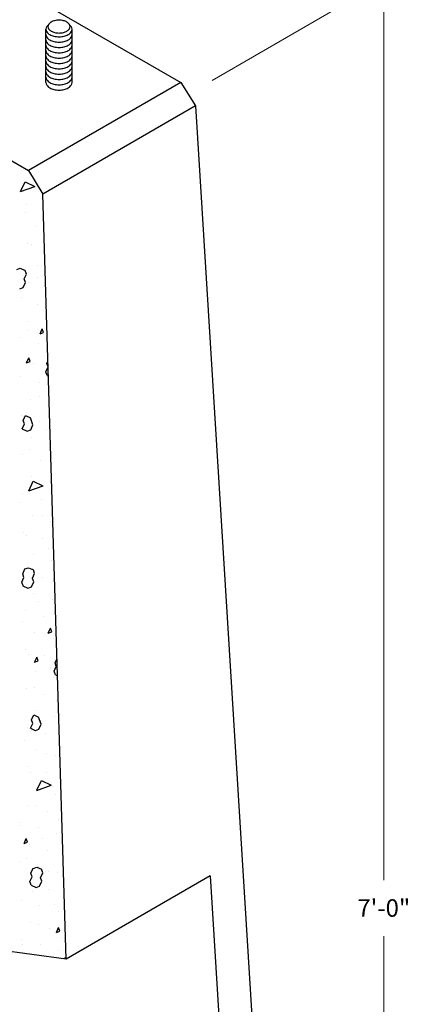
# Model space of a CAD drawing. Units: inches. Extents: x -68 to 254, y -6 to 188.
# Drawn here: x 9 to 26, y 90 to 132 of the extents above; entities that cross this region are included whole.
import ezdxf

# ---------------------------------------------------------------- set-up
doc = ezdxf.new("R2010")
doc.units = ezdxf.units.IN
doc.header["$MEASUREMENT"] = 0
doc.layers.get('Defpoints').update_dxf_attribs({"lineweight": 30})
for name, color, linetype, lineweight in [('Concrete-Hatching', 7, 'Continuous', 30), ('Concrete-Med', 7, 'Continuous', 30), ('Concrete-Thick', 7, 'Continuous', 30), ('Dimensions', 7, 'Continuous', 15), ('Embeds-Lt', 7, 'Continuous', 30), ('Embeds-Med', 7, 'Continuous', 30)]:
    doc.layers.add(name, color=color, linetype=linetype, lineweight=lineweight)
doc.styles.add('OLDCASTLE', font='romans.shx')
doc.dimstyles.new('Catalog (Oldcastle style)', dxfattribs={"dimscale": 12, "dimtxt": 0.078125, "dimasz": 0.09375, "dimexe": 0.0625, "dimexo": 0.0625, "dimgap": 0.0625, "dimtad": 0, "dimdec": 4, "dimzin": 3, "dimdsep": 46, "dimlunit": 4, "dimtxsty": 'OLDCASTLE', "dimcen": 0.09, "dimclrd": 256, "dimclre": 256, "dimclrt": 256, "dimadec": 0, "dimazin": 0, "dimtfac": 1, "dimtdec": 4, "dimtofl": 0, "dimtmove": 0, "dimatfit": 3, "dimfxl": 1, "dimtolj": 1, "dimtzin": 0, "dimlwd": -1, "dimlwe": -1, "dimarcsym": 0})

# ---------------------------------------------------------------- blocks, each defined once
blk = doc.blocks.new('*X25')
at = {"color": 0}
for p, q in [((6.7603, 6.6002), (6.7722, 6.6258)), ((6.7603, 6.6002), (6.7979, 6.6139)), ((6.7722, 6.6258), (6.7978, 6.6139)), ((6.7999, 6.6115), (6.7999, 6.6115)), ((6.8158, 6.5988), (6.8158, 6.5988)), ((6.7764, 6.5674), (6.7764, 6.5674)), ((6.7733, 6.5463), (6.7733, 6.5463)), ((6.8018, 6.5086), (6.8018, 6.5086)), ((6.7783, 6.4645), (6.7783, 6.4645)), ((6.7894, 6.4593), (6.7894, 6.4593)), ((6.7501, 6.3943), (6.7595, 6.3977)), ((6.7595, 6.3977), (6.7723, 6.3917)), ((6.8037, 6.4057), (6.8037, 6.4057)), ((6.7697, 6.3695), (6.7757, 6.3823)), ((6.7732, 6.3601), (6.7698, 6.3695)), ((6.7732, 6.3601), (6.7698, 6.3695)), ((6.7757, 6.3823), (6.7723, 6.3917)), ((6.8055, 6.3722), (6.8055, 6.3722)), ((6.7578, 6.3439), (6.7672, 6.3473)), ((6.7672, 6.3473), (6.7732, 6.3601)), ((6.7802, 6.3615), (6.7802, 6.3615)), ((6.763, 6.3198), (6.763, 6.3198)), ((6.8056, 6.3027), (6.8056, 6.3027)), ((6.8216, 6.2852), (6.8216, 6.2852)), ((6.7821, 6.2586), (6.7821, 6.2586)), ((6.7586, 6.2144), (6.7586, 6.2144)), ((6.7791, 6.2327), (6.7791, 6.2327)), ((6.8116, 6.2251), (6.8176, 6.2379)), ((6.8117, 6.2251), (6.8211, 6.2286)), ((6.8211, 6.2286), (6.8176, 6.238)), ((6.8075, 6.1998), (6.8075, 6.1998)), ((6.7758, 6.1482), (6.7817, 6.161)), ((6.7852, 6.1517), (6.7818, 6.1611)), ((6.7758, 6.1482), (6.7852, 6.1517)), ((6.784, 6.1556), (6.784, 6.1556)), ((6.7953, 6.1457), (6.7953, 6.1457)), ((6.8271, 6.1243), (6.833, 6.1372)), ((6.8296, 6.1466), (6.8326, 6.153)), ((6.8331, 6.1372), (6.8296, 6.1466)), ((6.8328, 6.141), (6.8328, 6.141)), ((6.7605, 6.1115), (6.7605, 6.1115)), ((6.8305, 6.1149), (6.8271, 6.1243)), ((6.8305, 6.1149), (6.8338, 6.1134)), ((6.8094, 6.0969), (6.8094, 6.0969)), ((6.8114, 6.0587), (6.8114, 6.0587)), ((6.7859, 6.0527), (6.7859, 6.0527)), ((6.8347, 6.0381), (6.8347, 6.0381)), ((6.7624, 6.0086), (6.7624, 6.0086)), ((6.7673, 5.9962), (6.7733, 6.009)), ((6.7689, 6.0062), (6.7689, 6.0062)), ((6.7732, 6.009), (6.7861, 6.003)), ((6.7647, 5.974), (6.7707, 5.9868)), ((6.7707, 5.9868), (6.7673, 5.9962)), ((6.7929, 5.9842), (6.7861, 6.003)), ((6.787, 5.9714), (6.7929, 5.9842)), ((6.8112, 5.9939), (6.8112, 5.9939)), ((6.7647, 5.9739), (6.7775, 5.968)), ((6.7776, 5.968), (6.787, 5.9714)), ((6.8275, 5.9716), (6.8275, 5.9716)), ((6.7878, 5.9498), (6.7878, 5.9498)), ((6.8366, 5.9351), (6.8366, 5.9351)), ((6.7643, 5.9056), (6.7643, 5.9056)), ((6.785, 5.9192), (6.785, 5.9192)), ((6.8131, 5.891), (6.8131, 5.891)), ((6.7819, 5.8099), (6.7938, 5.8356)), ((6.7819, 5.8099), (6.8195, 5.8236)), ((6.7897, 5.8468), (6.7897, 5.8468)), ((6.7938, 5.8355), (6.8194, 5.8236)), ((6.8011, 5.8321), (6.8011, 5.8321)), ((6.8385, 5.8322), (6.8385, 5.8322)), ((6.7662, 5.8027), (6.7662, 5.8027)), ((6.7587, 5.7797), (6.7587, 5.7797)), ((6.815, 5.788), (6.815, 5.788)), ((6.8172, 5.7451), (6.8172, 5.7451)), ((6.7916, 5.7439), (6.7916, 5.7439)), ((6.8404, 5.7292), (6.8404, 5.7292)), ((6.7681, 5.6997), (6.7681, 5.6997)), ((6.7748, 5.6926), (6.7748, 5.6926)), ((6.8169, 5.6851), (6.8169, 5.6851)), ((6.7935, 5.641), (6.7935, 5.641)), ((6.8334, 5.658), (6.8334, 5.658)), ((6.8423, 5.6263), (6.8423, 5.6263)), ((6.7657, 5.5912), (6.7717, 5.604)), ((6.7691, 5.5818), (6.7657, 5.5912)), ((6.77, 5.5968), (6.77, 5.5968)), ((6.7717, 5.604), (6.7811, 5.6074)), ((6.7811, 5.6074), (6.7939, 5.6014)), ((6.7909, 5.6056), (6.7909, 5.6056)), ((6.7913, 5.5793), (6.7973, 5.5921)), ((6.7973, 5.5921), (6.7939, 5.6015)), ((6.7631, 5.569), (6.7691, 5.5818)), ((6.7666, 5.5596), (6.7632, 5.569)), ((6.7888, 5.557), (6.7948, 5.5699)), ((6.7948, 5.5699), (6.7914, 5.5792)), ((6.7948, 5.5699), (6.7914, 5.5792)), ((6.8188, 5.5822), (6.8188, 5.5822)), ((6.8495, 5.571), (6.8495, 5.571)), ((6.7665, 5.5596), (6.7794, 5.5536)), ((6.7794, 5.5536), (6.7888, 5.557)), ((6.7954, 5.538), (6.7954, 5.538)), ((6.807, 5.5185), (6.807, 5.5185)), ((6.8442, 5.5234), (6.8442, 5.5234)), ((6.7719, 5.4939), (6.7719, 5.4939)), ((6.7645, 5.4661), (6.7645, 5.4661)), ((6.8207, 5.4792), (6.8207, 5.4792)), ((6.7972, 5.4351), (6.7972, 5.4351)), ((6.8332, 5.4348), (6.8392, 5.4476)), ((6.8333, 5.4349), (6.8427, 5.4383)), ((6.8427, 5.4383), (6.8392, 5.4477)), ((6.8231, 5.4315), (6.8231, 5.4315)), ((6.8461, 5.4204), (6.8461, 5.4204)), ((6.7738, 5.3909), (6.7738, 5.3909)), ((6.7806, 5.379), (6.7806, 5.379)), ((6.7973, 5.3579), (6.8033, 5.3707)), ((6.7974, 5.358), (6.8068, 5.3614)), ((6.8068, 5.3614), (6.8034, 5.3708)), ((6.8226, 5.3763), (6.8226, 5.3763)), ((6.8512, 5.3563), (6.8565, 5.3676)), ((6.8546, 5.3469), (6.8512, 5.3563)), ((6.7991, 5.3321), (6.7991, 5.3321)), ((6.8392, 5.3445), (6.8392, 5.3445)), ((6.8487, 5.3341), (6.8546, 5.3469)), ((6.8521, 5.3247), (6.8487, 5.3341)), ((6.848, 5.3175), (6.848, 5.3175)), ((6.8521, 5.3247), (6.8579, 5.3219)), ((6.7757, 5.288), (6.7757, 5.288)), ((6.7968, 5.292), (6.7968, 5.292)), ((6.8245, 5.2733), (6.8245, 5.2733)), ((6.8553, 5.2574), (6.8553, 5.2574)), ((6.801, 5.2292), (6.801, 5.2292)), ((6.7889, 5.2059), (6.7949, 5.2187)), ((6.7923, 5.1965), (6.7889, 5.2059)), ((6.7948, 5.2187), (6.8077, 5.2127)), ((6.8145, 5.1939), (6.8077, 5.2127)), ((6.8129, 5.205), (6.8129, 5.205)), ((6.8499, 5.2146), (6.8499, 5.2146)), ((6.7776, 5.185), (6.7776, 5.185)), ((6.7863, 5.1837), (6.7923, 5.1965)), ((6.7863, 5.1837), (6.7991, 5.1777)), ((6.7992, 5.1777), (6.8086, 5.1811)), ((6.8085, 5.1811), (6.8145, 5.1939)), ((6.7704, 5.1525), (6.7704, 5.1525)), ((6.8264, 5.1704), (6.8264, 5.1704)), ((6.8029, 5.1263), (6.8029, 5.1263)), ((6.829, 5.1179), (6.829, 5.1179)), ((6.8518, 5.1116), (6.8518, 5.1116)), ((6.7795, 5.0821), (6.7795, 5.0821)), ((6.7865, 5.0655), (6.7865, 5.0655)), ((6.8035, 5.0197), (6.8154, 5.0453)), ((6.8154, 5.0453), (6.841, 5.0333)), ((6.8283, 5.0675), (6.8283, 5.0675)), ((6.8035, 5.0196), (6.8411, 5.0333)), ((6.8048, 5.0233), (6.8048, 5.0233)), ((6.8451, 5.0309), (6.8451, 5.0309)), ((6.8537, 5.0087), (6.8537, 5.0087)), ((6.7814, 4.9792), (6.7814, 4.9792)), ((6.8026, 4.9784), (6.8026, 4.9784)), ((6.8302, 4.9645), (6.8302, 4.9645)), ((6.8612, 4.9439), (6.8612, 4.9439)), ((6.7579, 4.935), (6.7579, 4.935)), ((6.7601, 4.926), (6.7601, 4.926)), ((6.8067, 4.9204), (6.8067, 4.9204)), ((6.7693, 4.8794), (6.7753, 4.8923)), ((6.7787, 4.8829), (6.7753, 4.8923)), ((6.8187, 4.8914), (6.8187, 4.8914)), ((6.8556, 4.9057), (6.8556, 4.9057)), ((6.7693, 4.8795), (6.7787, 4.8829)), ((6.7832, 4.8762), (6.7832, 4.8762)), ((6.8321, 4.8616), (6.8321, 4.8616)), ((6.7763, 4.8389), (6.7763, 4.8389)), ((6.7598, 4.8321), (6.7598, 4.8321)), ((6.7873, 4.8009), (6.7933, 4.8138)), ((6.7933, 4.8137), (6.8027, 4.8172)), ((6.8027, 4.8172), (6.8155, 4.8112)), ((6.8086, 4.8174), (6.8086, 4.8174)), ((6.8189, 4.8018), (6.8155, 4.8112)), ((6.7847, 4.7787), (6.7907, 4.7915)), ((6.7907, 4.7915), (6.7873, 4.8009)), ((6.8129, 4.789), (6.8189, 4.8018)), ((6.8164, 4.7796), (6.8129, 4.789)), ((6.8164, 4.7796), (6.8129, 4.789)), ((6.8349, 4.8044), (6.8349, 4.8044)), ((6.8575, 4.8028), (6.8575, 4.8028)), ((6.7882, 4.7693), (6.7848, 4.7787)), ((6.7851, 4.7733), (6.7851, 4.7733)), ((6.7881, 4.7693), (6.801, 4.7633)), ((6.801, 4.7633), (6.8104, 4.7668)), ((6.8104, 4.7668), (6.8164, 4.7796)), ((6.834, 4.7586), (6.834, 4.7586)), ((6.7924, 4.7519), (6.7924, 4.7519)), ((6.7617, 4.7291), (6.7617, 4.7291)), ((6.8105, 4.7145), (6.8105, 4.7145)), ((6.851, 4.7173), (6.851, 4.7173)), ((6.8594, 4.6999), (6.8594, 4.6999)), ((6.787, 4.6704), (6.787, 4.6704)), ((6.8085, 4.6649), (6.8085, 4.6649)), ((6.8359, 4.6557), (6.8359, 4.6557)), ((6.8548, 4.6445), (6.8608, 4.6573)), ((6.8642, 4.648), (6.8608, 4.6574)), ((6.8549, 4.6446), (6.8642, 4.648)), ((6.8671, 4.6303), (6.8671, 4.6303)), ((6.7636, 4.6262), (6.7636, 4.6262)), ((6.766, 4.6124), (6.766, 4.6124)), ((6.8124, 4.6116), (6.8124, 4.6116)), ((6.8612, 4.5969), (6.8612, 4.5969)), ((6.8767, 4.5744), (6.8788, 4.5788)), ((6.8788, 4.5788), (6.8804, 4.5794))]:
    blk.add_line(p, q, dxfattribs=at)
blk = doc.blocks.new('*D29')
at = {"layer": 'Defpoints', "color": 0, "transparency": 16777216}
for p in [(11.271, 141.105), (3.189, 136.439), (16.769, 128.598)]:
    blk.add_point(p, dxfattribs=at)
at = {"layer": 'Dimensions', "transparency": 16777216}
for p, q in [((3.939, 136.872), (12.021, 141.538)), ((12.245, 140.543), (15.989, 138.381)), ((23.877, 133.827), (20.133, 135.988)), ((17.519, 129.031), (25.602, 133.697))]:
    blk.add_line(p, q, dxfattribs=at)
for points in [[(12.339, 140.705), (12.151, 140.38), (11.271, 141.105)], [(23.971, 133.989), (23.784, 133.664), (24.852, 133.264)]]:
    blk.add_solid(points, dxfattribs=at)
at = {"layer": 'Dimensions', "transparency": 16777216, "insert": (18.061, 137.185), "char_height": 0.75, "attachment_point": 5, "rotation": 0.0001, "style": 'OLDCASTLE'}
blk.add_mtext('\\A1;1\'-6"', dxfattribs=at)
blk = doc.blocks.new('*D30')
at = {"layer": 'Defpoints', "color": 0, "transparency": 16777216}
for p in [(16.769, 128.598), (24.852, 54.173), (21.493, 52.234)]:
    blk.add_point(p, dxfattribs=at)
at = {"layer": 'Dimensions', "transparency": 16777216}
for p, q in [((17.519, 129.031), (25.602, 133.697)), ((24.852, 132.139), (24.852, 94.915)), ((24.852, 55.298), (24.852, 92.522)), ((22.243, 52.667), (25.602, 54.606))]:
    blk.add_line(p, q, dxfattribs=at)
for points in [[(24.664, 132.139), (25.039, 132.139), (24.852, 133.264)], [(24.664, 55.298), (25.039, 55.298), (24.852, 54.173)]]:
    blk.add_solid(points, dxfattribs=at)
at = {"layer": 'Dimensions', "transparency": 16777216, "insert": (24.852, 93.719), "char_height": 0.75, "attachment_point": 5, "style": 'OLDCASTLE'}
blk.add_mtext('\\A1;7\'-0"', dxfattribs=at)

msp = doc.modelspace()

# ---------------------------------------------------------------- linework, layer by layer
at = {"layer": 'Concrete-Med'}
for p, q in [((16.17895, 128.93898), (9.68376, 125.18898)), ((16.81015, 127.93977), (10.29459, 124.17801)), ((5.55046, 127.57535), (9.68376, 125.18898)), ((9.68376, 125.18898), (10.29459, 124.17801)), ((11.28647, 91.53638), (10.29459, 124.17801)), ((17.43591, 95.08677), (11.28647, 91.53638)), ((17.43591, 95.08677), (19.62909, 59.63222)), ((11.28647, 91.53638), (8.23269, 91.94514))]:
    msp.add_line(p, q, dxfattribs=at)
at = {"layer": 'Concrete-Thick'}
for p, q in [((3.18857, 136.43898), (16.17895, 128.93898)), ((16.17895, 128.93898), (16.81015, 127.93977)), ((16.81015, 127.93977), (21.4932, 52.23444))]:
    msp.add_line(p, q, dxfattribs=at)
at = {"layer": 'Embeds-Lt'}
for points in [[(10.52294, 131.39164, 0.05629152), (10.46181, 131.32399, 0.15685122), (10.4257, 131.21171, 0.15685122), (10.46181, 131.09942, 0.10661705), (10.58875, 130.98444, 0.07234108), (10.75887, 130.91665, 0.05875187), (10.9824, 130.8903, 0.05875187), (11.20593, 130.91665, 0.07234108), (11.37605, 130.98444, 0.10661705), (11.50299, 131.09942, 0.15685122), (11.5391, 131.21171, 0.15685122), (11.50299, 131.32399, 0.05629152), (11.44187, 131.39164, 0.07234108)], [(10.4257, 130.98444, 0.15685122), (10.46181, 130.87215, 0.10661705), (10.58875, 130.75716, 0.07234108), (10.75887, 130.68938, 0.05875187), (10.9824, 130.66302, 0.05875187), (11.20593, 130.68938, 0.07234108), (11.37605, 130.75716, 0.10661705), (11.50299, 130.87215, 0.15685122), (11.5391, 130.98444, 0.15685122)], [(10.4257, 130.75716, 0.15685122), (10.46181, 130.64488, 0.10661705), (10.58875, 130.52989, 0.07234108), (10.75887, 130.46211, 0.05875187), (10.9824, 130.43575, 0.05875187), (11.20593, 130.46211, 0.07234108), (11.37605, 130.52989, 0.10661705), (11.50299, 130.64488, 0.15685122), (11.5391, 130.75716, 0.15685122)], [(10.4257, 130.52989, 0.15685122), (10.46181, 130.41761, 0.10661705), (10.58875, 130.30262, 0.07234108), (10.75887, 130.23484, 0.05875187), (10.9824, 130.20848, 0.05875187), (11.20593, 130.23484, 0.07234108), (11.37605, 130.30262, 0.10661705), (11.50299, 130.41761, 0.15685122), (11.5391, 130.52989, 0.15685122)], [(10.4257, 130.30262, 0.15685122), (10.46181, 130.19033, 0.10661705), (10.58875, 130.07535, 0.07234108), (10.75887, 130.00756, 0.05875187), (10.9824, 129.98121, 0.05875187), (11.20593, 130.00756, 0.07234108), (11.37605, 130.07535, 0.10661705), (11.50299, 130.19033, 0.15685122), (11.5391, 130.30262, 0.15685122)], [(10.4257, 130.07535, 0.15685122), (10.46181, 129.96306, 0.10661705), (10.58875, 129.84807, 0.07234108), (10.75887, 129.78029, 0.05875187), (10.9824, 129.75393, 0.05875187), (11.20593, 129.78029, 0.07234108), (11.37605, 129.84807, 0.10661705), (11.50299, 129.96306, 0.15685122), (11.5391, 130.07535, 0.15685122)], [(10.4257, 129.84807, 0.15685122), (10.46181, 129.73579, 0.10661705), (10.58875, 129.6208, 0.07234108), (10.75887, 129.55302, 0.05875187), (10.9824, 129.52666, 0.05875187), (11.20593, 129.55302, 0.07234108), (11.37605, 129.6208, 0.10661705), (11.50299, 129.73579, 0.15685122), (11.5391, 129.84807, 0.15685122)], [(10.4257, 129.6208, 0.15685122), (10.46181, 129.50852, 0.10661705), (10.58875, 129.39353, 0.07234108), (10.75887, 129.32574, 0.05875187), (10.9824, 129.29939, 0.05875187), (11.20593, 129.32574, 0.07234108), (11.37605, 129.39353, 0.10661705), (11.50299, 129.50852, 0.15685122), (11.5391, 129.6208, 0.15685122)], [(10.4257, 129.39353, 0.15685122), (10.46181, 129.28124, 0.10661705), (10.58875, 129.16625, 0.07234108), (10.75887, 129.09847, 0.05875187), (10.9824, 129.07211, 0.05875187), (11.20593, 129.09847, 0.07234108), (11.37605, 129.16625, 0.10661705), (11.50299, 129.28124, 0.15685122), (11.5391, 129.39353, 0.15685122)], [(10.4257, 129.16625, 0.15685122), (10.46181, 129.05397, 0.10661705), (10.58875, 128.93898, 0.07234108), (10.75887, 128.8712, 0.05875187), (10.9824, 128.84484, 0.05875187), (11.20593, 128.8712, 0.07234108), (11.37605, 128.93898, 0.10661705), (11.50299, 129.05397, 0.15685122), (11.5391, 129.16625, 0.15685122)]]:
    msp.add_lwpolyline(points, format="xyb", dxfattribs=at)
at = {"layer": 'Embeds-Med'}
for p, q in [((10.4257, 128.93898), (10.4257, 131.21171)), ((11.5391, 128.93898), (11.5391, 131.21171))]:
    msp.add_line(p, q, dxfattribs=at)
msp.add_lwpolyline([(10.9824, 131.59871, 0.05875187), (10.79229, 131.57629, 0.07234108), (10.6476, 131.51864, 0.10661705), (10.53964, 131.42084, 0.15685122), (10.50892, 131.32535, 0.15685122), (10.53964, 131.22985, 0.10661705), (10.6476, 131.13205, 0.07234108), (10.79229, 131.0744, 0.05875187), (10.9824, 131.05198, 0.05875187), (11.17252, 131.0744, 0.07234108), (11.3172, 131.13205, 0.10661705), (11.42517, 131.22985, 0.15685122), (11.45588, 131.32535, 0.15685122), (11.42517, 131.42084, 0.10661705), (11.3172, 131.51864, 0.07234108), (11.17252, 131.57629, 0.05875187)], format="xyb", close=True, dxfattribs=at)
msp.add_lwpolyline([(10.4257, 128.93898, 0.15685122), (10.46181, 128.8267, 0.10661705), (10.58875, 128.71171, 0.07234108), (10.75887, 128.64393, 0.05875187), (10.9824, 128.61757, 0.05875187), (11.20593, 128.64393, 0.07234108), (11.37605, 128.71171, 0.10661705), (11.50299, 128.8267, 0.15685122), (11.5391, 128.93898, 0.15685122)], format="xyb", dxfattribs=at)

# ---------------------------------------------------------------- block references
at = {"layer": 'Concrete-Hatching', "xscale": 16.16161616161624, "yscale": 16.16161616161624, "zscale": 16.16161616161624}
msp.add_blockref('*X25', (-99.91516, 17.61535), dxfattribs=at)

# ---------------------------------------------------------------- dimensions: what is measured, and where the dimension line sits
at = {"layer": 'Dimensions'}
dim = msp.add_aligned_dim(p1=(16.76942, 128.59807), p2=(3.18857, 136.43898), distance=-8.08223, text='1\'-6"', dimstyle='Catalog (Oldcastle style)', override={"dimtxt": 0.0625}, dxfattribs=at)
dim.commit()
dim.dimension.update_dxf_attribs({"geometry": '*D29', "text_midpoint": (18.06123, 137.1848), "text_rotation": 0.0001})
dim = msp.add_linear_dim(base=(24.85165, 54.17344), p1=(16.76942, 128.59807), p2=(21.4932, 52.23444), angle=90, text='7\'-0"', dimstyle='Catalog (Oldcastle style)', override={"dimtxt": 0.0625, "dimtih": 1}, dxfattribs=at)
dim.commit()
dim.dimension.update_dxf_attribs({"geometry": '*D30', "text_midpoint": (24.85165, 93.71889)})

doc.saveas('drawing.dxf')
